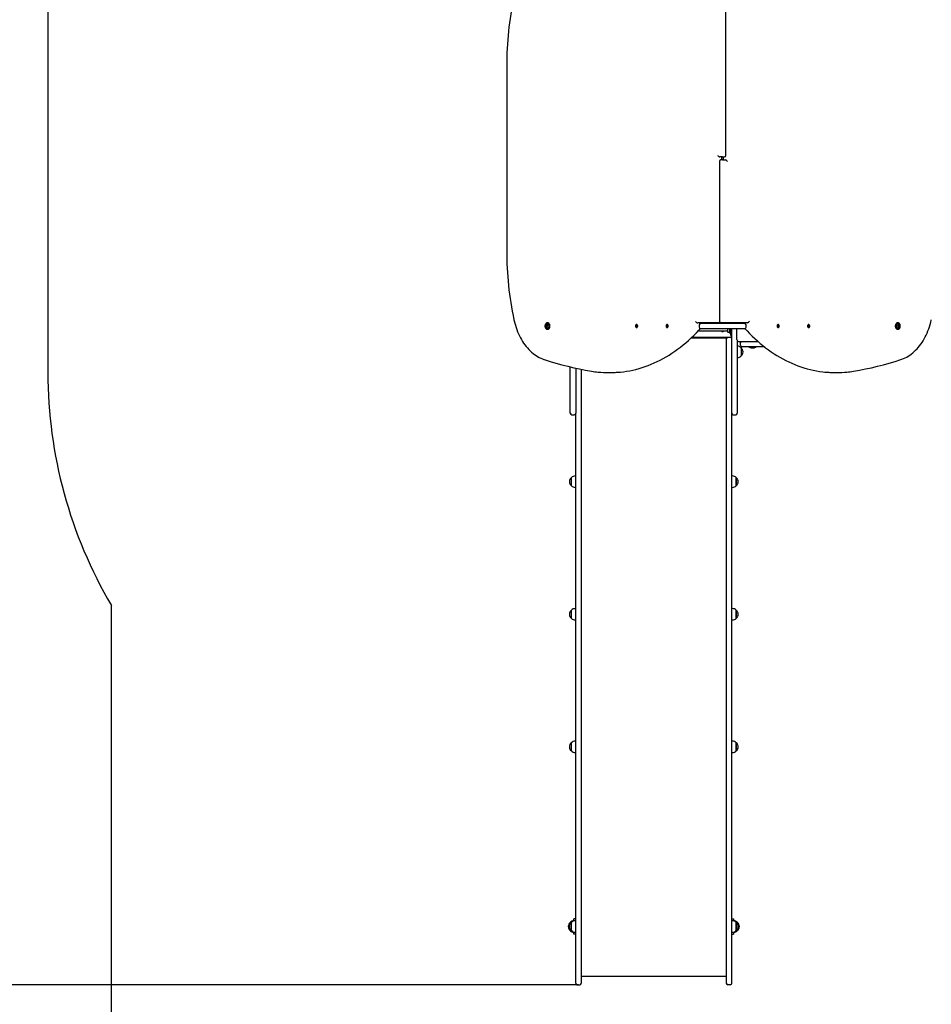
# Model space of a CAD drawing. Units: millimetres. Extents: x 5.4 to 22.2, y 5.2 to 20.1.
# Drawn here: x 8.9 to 11.9, y 8.4 to 11.7 of the extents above; entities that cross this region are included whole.
import ezdxf

# ---------------------------------------------------------------- set-up
doc = ezdxf.new("R2010")
doc.units = ezdxf.units.MM
doc.header["$LTSCALE"] = 130
doc.header["$PDSIZE"] = -1
doc.linetypes.add('SLD-Сплошная', pattern=[0])
doc.layers.add('ПРИМЕЧАНИЯ', color=7, linetype='SLD-Сплошная')
doc.styles.get("Standard").update_dxf_attribs({"font": 'isocpeui.ttf'})
doc.dimstyles.new('ISO-25', dxfattribs={"dimtxt": 2.5, "dimasz": 2.5, "dimexe": 1.25, "dimexo": 0.625, "dimtad": 1, "dimtxsty": 'Standard', "dimcen": 2.5, "dimadec": 0, "dimazin": 0, "dimtfac": 1, "dimtmove": 0, "dimatfit": 3, "dimfxl": 1, "dimarcsym": 0})

# ---------------------------------------------------------------- blocks, each defined once
blk = doc.blocks.new('_D_10')
at = {"color": 0, "lineweight": -2, "transparency": 16777216}
for p, q in [((8.1276, 13.9153), (8.1276, 5.2482)), ((19.7397, 10.9115), (19.7397, 5.2482)), ((8.4232, 5.3782), (19.4441, 5.3782))]:
    blk.add_line(p, q, dxfattribs=at)
at = {"color": 0, "transparency": 16777216}
for points in [[(8.4232, 5.4275), (8.4232, 5.329), (8.1276, 5.3782)], [(19.4441, 5.4275), (19.4441, 5.329), (19.7397, 5.3782)]]:
    blk.add_solid(points, dxfattribs=at)
at = {"layer": 'Defpoints', "color": 0, "transparency": 16777216}
for p in [(8.1276, 13.9153), (19.7397, 10.9115), (19.7397, 5.3782)]:
    blk.add_point(p, dxfattribs=at)
at = {"color": 0, "transparency": 16777216, "insert": (13.9337, 5.9482), "char_height": 0.35, "attachment_point": 2}
blk.add_mtext('11,61м', dxfattribs=at)
blk = doc.blocks.new('_D_12')
at = {"color": 0, "lineweight": -2, "transparency": 16777216}
for p, q in [((13.8707, 18.6463), (5.8263, 18.6463)), ((5.9563, 18.3507), (5.9563, 6.7938)), ((10.6747, 6.4982), (5.8263, 6.4982))]:
    blk.add_line(p, q, dxfattribs=at)
at = {"color": 0, "transparency": 16777216}
for points in [[(5.907, 18.3507), (6.0056, 18.3507), (5.9563, 18.6463)], [(5.907, 6.7938), (6.0056, 6.7938), (5.9563, 6.4982)]]:
    blk.add_solid(points, dxfattribs=at)
at = {"layer": 'Defpoints', "color": 0, "transparency": 16777216}
for p in [(13.8707, 18.6463), (5.9563, 6.4982), (10.6747, 6.4982)]:
    blk.add_point(p, dxfattribs=at)
at = {"color": 0, "transparency": 16777216, "insert": (5.3863, 12.57), "char_height": 0.35, "attachment_point": 2, "rotation": 90}
blk.add_mtext('12,15м', dxfattribs=at)
blk = doc.blocks.new('*D24')
at = {"color": 0, "lineweight": -2, "transparency": 16777216}
for p, q in [((13.8977, 16.6463), (6.9714, 16.6463)), ((7.1014, 8.7938), (7.1014, 16.3507)), ((10.7017, 8.4982), (6.9714, 8.4982))]:
    blk.add_line(p, q, dxfattribs=at)
at = {"color": 0, "transparency": 16777216}
for points in [[(7.0522, 16.3507), (7.1507, 16.3507), (7.1014, 16.6463)], [(7.0522, 8.7938), (7.1507, 8.7938), (7.1014, 8.4982)]]:
    blk.add_solid(points, dxfattribs=at)
at = {"layer": 'Defpoints', "color": 0, "transparency": 16777216}
for p in [(7.1014, 16.6463), (13.8977, 16.6463), (10.7017, 8.4982)]:
    blk.add_point(p, dxfattribs=at)
at = {"color": 0, "transparency": 16777216, "insert": (6.7414, 12.5723), "char_height": 0.35, "attachment_point": 5, "rotation": 90}
blk.add_mtext('8,15м', dxfattribs=at)

msp = doc.modelspace()

# ---------------------------------------------------------------- linework, layer by layer
at = {"color": 7, "linetype": 'SLD-Сплошная', "lineweight": 25}
for p, q in [((11.1833, 11.2093), (11.1833, 11.7313)), ((10.4669, 11.5018), (10.4669, 10.8968)), ((11.1727, 11.2043), (11.1635, 11.2043)), ((11.1706, 11.1943), (11.1706, 11.2043)), ((11.1727, 11.2043), (11.1783, 11.2043)), ((11.1748, 11.2043), (11.1748, 11.1943)), ((11.162, 11.1893), (11.162, 10.6673)), ((11.1727, 11.1943), (11.167, 11.1943)), ((11.1727, 11.1943), (11.1819, 11.1943)), ((10.6006, 10.6619), (10.5994, 10.6619)), ((10.8901, 10.6531), (10.8907, 10.6536)), ((10.8907, 10.6536), (10.8911, 10.6526)), ((10.8917, 10.6561), (10.8913, 10.6561)), ((10.9898, 10.6531), (10.9904, 10.6536)), ((10.9904, 10.6536), (10.9908, 10.6526)), ((10.9914, 10.6561), (10.991, 10.6561)), ((11.16, 10.6613), (11.0914, 10.6613)), ((11.0962, 10.6553), (11.0962, 10.6473)), ((11.0985, 10.6595), (11.0985, 10.6613)), ((11.0985, 10.6603), (11.1012, 10.6603)), ((11.1012, 10.6603), (11.1207, 10.6603)), ((11.1207, 10.6603), (11.2247, 10.6603)), ((11.1656, 10.6613), (11.16, 10.6613)), ((11.1727, 10.6623), (11.167, 10.6623)), ((11.254, 10.6623), (11.1727, 10.6623)), ((11.1887, 10.6623), (11.1887, 10.6603)), ((11.1957, 10.6619), (11.1939, 10.6619)), ((11.1939, 10.6603), (11.1939, 10.6619)), ((11.1947, 10.6623), (11.1947, 10.6619)), ((11.1957, 10.6619), (11.1957, 10.6623)), ((11.1957, 10.6603), (11.1957, 10.6619)), ((11.1997, 10.6623), (11.1997, 10.6603)), ((11.2027, 10.6603), (11.2027, 10.6623)), ((11.2192, 10.6603), (11.2192, 10.6623)), ((11.2247, 10.6603), (11.2442, 10.6603)), ((11.2442, 10.6603), (11.2469, 10.6603)), ((11.2469, 10.6623), (11.2469, 10.6595)), ((11.2492, 10.6473), (11.2492, 10.6553)), ((11.3544, 10.6561), (11.354, 10.6561)), ((11.3546, 10.6526), (11.355, 10.6536)), ((11.355, 10.6536), (11.3556, 10.6531)), ((11.4541, 10.6561), (11.4537, 10.6561)), ((11.4543, 10.6526), (11.4547, 10.6536)), ((11.4547, 10.6536), (11.4553, 10.6531)), ((11.746, 10.6619), (11.7447, 10.6619)), ((10.5968, 10.6532), (10.5981, 10.6532)), ((10.5981, 10.6493), (10.5968, 10.6493)), ((10.5981, 10.6532), (10.5982, 10.6532)), ((10.5982, 10.6493), (10.5981, 10.6493)), ((10.5994, 10.6532), (10.6, 10.6532)), ((10.6, 10.6493), (10.5994, 10.6493)), ((10.5994, 10.6406), (10.6006, 10.6406)), ((10.8896, 10.6504), (10.8903, 10.6511)), ((10.8918, 10.6511), (10.8896, 10.6504)), ((10.89, 10.6496), (10.8896, 10.6504)), ((10.8907, 10.6502), (10.89, 10.6496)), ((10.8905, 10.6521), (10.8901, 10.6531)), ((10.8911, 10.6525), (10.8901, 10.6531)), ((10.8901, 10.6517), (10.8906, 10.6517)), ((10.8905, 10.6513), (10.8901, 10.6517)), ((10.8921, 10.6515), (10.8901, 10.6517)), ((10.891, 10.6496), (10.891, 10.6503)), ((10.8912, 10.6502), (10.891, 10.6496)), ((10.8921, 10.6503), (10.8911, 10.6503)), ((10.8913, 10.6523), (10.8916, 10.6529)), ((10.8913, 10.6465), (10.8917, 10.6465)), ((10.8918, 10.6489), (10.8914, 10.65)), ((10.8916, 10.6529), (10.8916, 10.6522)), ((10.8917, 10.6522), (10.8929, 10.6522)), ((10.892, 10.6521), (10.8917, 10.6522)), ((10.8918, 10.6523), (10.8926, 10.6529)), ((10.8924, 10.6495), (10.8918, 10.6489)), ((10.8925, 10.6494), (10.8918, 10.6489)), ((10.8925, 10.6508), (10.8919, 10.6508)), ((10.892, 10.6512), (10.8925, 10.6508)), ((10.892, 10.6511), (10.8921, 10.6511)), ((10.8922, 10.6509), (10.892, 10.6511)), ((10.892, 10.6505), (10.8925, 10.6494)), ((10.8922, 10.652), (10.8925, 10.6522)), ((10.8929, 10.6521), (10.8922, 10.6515)), ((10.8926, 10.6529), (10.8929, 10.6521)), ((10.9893, 10.6504), (10.99, 10.6511)), ((10.9915, 10.6511), (10.9893, 10.6504)), ((10.9897, 10.6496), (10.9893, 10.6504)), ((10.9904, 10.6502), (10.9897, 10.6496)), ((10.9902, 10.6521), (10.9898, 10.6531)), ((10.9908, 10.6525), (10.9898, 10.6531)), ((10.9898, 10.6517), (10.9903, 10.6517)), ((10.9902, 10.6513), (10.9898, 10.6517)), ((10.9918, 10.6515), (10.9898, 10.6517)), ((10.9907, 10.6496), (10.9907, 10.6503)), ((10.9909, 10.6502), (10.9907, 10.6496)), ((10.9918, 10.6503), (10.9908, 10.6503)), ((10.991, 10.6523), (10.9913, 10.6529)), ((10.991, 10.6465), (10.9914, 10.6465)), ((10.9916, 10.6489), (10.9911, 10.65)), ((10.9913, 10.6529), (10.9913, 10.6522)), ((10.9914, 10.6522), (10.9926, 10.6522)), ((10.9917, 10.6521), (10.9914, 10.6522)), ((10.9915, 10.6523), (10.9923, 10.6529)), ((10.9922, 10.6508), (10.9916, 10.6508)), ((10.9921, 10.6495), (10.9916, 10.6489)), ((10.9922, 10.6494), (10.9916, 10.6489)), ((10.9917, 10.6512), (10.9922, 10.6508)), ((10.9917, 10.6511), (10.9918, 10.6511)), ((10.9919, 10.6509), (10.9917, 10.6511)), ((10.9917, 10.6505), (10.9922, 10.6494)), ((10.9919, 10.652), (10.9922, 10.6522)), ((10.9926, 10.6521), (10.9919, 10.6515)), ((10.9923, 10.6529), (10.9926, 10.6521)), ((11.0925, 10.6353), (11.1884, 10.6353)), ((11.1012, 10.6423), (11.0983, 10.6423)), ((11.1207, 10.6423), (11.1012, 10.6423)), ((11.2247, 10.6423), (11.1207, 10.6423)), ((11.1887, 10.6423), (11.1887, 10.6326)), ((11.1939, 10.6406), (11.1939, 10.6423)), ((11.1939, 10.6406), (11.1957, 10.6406)), ((11.1947, 10.6406), (11.1947, 10.6326)), ((11.195, 10.6353), (11.1957, 10.6353)), ((11.1957, 10.6406), (11.1957, 10.6423)), ((11.1957, 10.6406), (11.1957, 10.6303)), ((11.1969, 10.6266), (11.1991, 10.6239)), ((11.1997, 10.6423), (11.1997, 10.6266)), ((11.1997, 10.6266), (11.1997, 10.6192)), ((11.2027, 10.5562), (11.2027, 10.6423)), ((11.2192, 10.6078), (11.2192, 10.6423)), ((11.2442, 10.6423), (11.2247, 10.6423)), ((11.2471, 10.6423), (11.2442, 10.6423)), ((11.3527, 10.6521), (11.3531, 10.6529)), ((11.3535, 10.6515), (11.3527, 10.6521)), ((11.3528, 10.6522), (11.354, 10.6522)), ((11.3531, 10.6529), (11.3539, 10.6523)), ((11.3532, 10.6522), (11.3535, 10.652)), ((11.3532, 10.6508), (11.3537, 10.6512)), ((11.3537, 10.6508), (11.3532, 10.6508)), ((11.3532, 10.6494), (11.3537, 10.6505)), ((11.3538, 10.6489), (11.3532, 10.6494)), ((11.3533, 10.6495), (11.3538, 10.6489)), ((11.3536, 10.6511), (11.3535, 10.6509)), ((11.3536, 10.6515), (11.3556, 10.6517)), ((11.3536, 10.6511), (11.3536, 10.6511)), ((11.3546, 10.6503), (11.3536, 10.6503)), ((11.3537, 10.6521), (11.354, 10.6522)), ((11.3538, 10.6511), (11.3561, 10.6504)), ((11.3543, 10.65), (11.3538, 10.6489)), ((11.354, 10.6465), (11.3544, 10.6465)), ((11.3541, 10.6529), (11.3544, 10.6523)), ((11.3541, 10.6522), (11.3541, 10.6529)), ((11.3545, 10.6525), (11.3556, 10.6531)), ((11.3547, 10.6496), (11.3545, 10.6502)), ((11.3547, 10.6503), (11.3547, 10.6496)), ((11.3557, 10.6496), (11.355, 10.6502)), ((11.3551, 10.6517), (11.3556, 10.6517)), ((11.3556, 10.6531), (11.3552, 10.6521)), ((11.3556, 10.6517), (11.3552, 10.6513)), ((11.3553, 10.6511), (11.3561, 10.6504)), ((11.3561, 10.6504), (11.3557, 10.6496)), ((11.4525, 10.6521), (11.4528, 10.6529)), ((11.4525, 10.6522), (11.4537, 10.6522)), ((11.4532, 10.6515), (11.4525, 10.6521)), ((11.4528, 10.6529), (11.4536, 10.6523)), ((11.4529, 10.6522), (11.4532, 10.652)), ((11.4529, 10.6508), (11.4534, 10.6512)), ((11.4534, 10.6508), (11.4529, 10.6508)), ((11.4529, 10.6494), (11.4534, 10.6505)), ((11.4535, 10.6489), (11.4529, 10.6494)), ((11.453, 10.6495), (11.4535, 10.6489)), ((11.4533, 10.6511), (11.4532, 10.6509)), ((11.4533, 10.6515), (11.4553, 10.6517)), ((11.4533, 10.6511), (11.4533, 10.6511)), ((11.4543, 10.6503), (11.4533, 10.6503)), ((11.4534, 10.6521), (11.4537, 10.6522)), ((11.4535, 10.6511), (11.4558, 10.6504)), ((11.454, 10.65), (11.4535, 10.6489)), ((11.4537, 10.6465), (11.4541, 10.6465)), ((11.4538, 10.6529), (11.4541, 10.6523)), ((11.4538, 10.6522), (11.4538, 10.6529)), ((11.4542, 10.6525), (11.4553, 10.6531)), ((11.4544, 10.6496), (11.4542, 10.6502)), ((11.4544, 10.6503), (11.4544, 10.6496)), ((11.4554, 10.6496), (11.4547, 10.6502)), ((11.4548, 10.6517), (11.4553, 10.6517)), ((11.4553, 10.6531), (11.4549, 10.6521)), ((11.4553, 10.6517), (11.4549, 10.6513)), ((11.455, 10.6511), (11.4558, 10.6504)), ((11.4558, 10.6504), (11.4554, 10.6496)), ((11.7447, 10.6406), (11.746, 10.6406)), ((11.7454, 10.6532), (11.746, 10.6532)), ((11.746, 10.6493), (11.7454, 10.6493)), ((11.7472, 10.6532), (11.7473, 10.6532)), ((11.7473, 10.6493), (11.7472, 10.6493)), ((11.7473, 10.6532), (11.7486, 10.6532)), ((11.7486, 10.6493), (11.7473, 10.6493)), ((11.0706, 10.6133), (11.1867, 10.6133)), ((11.1897, 10.6143), (11.0717, 10.6143)), ((11.0927, 10.6143), (11.0927, 10.6133)), ((11.1027, 10.6133), (11.1027, 10.6143)), ((11.1847, 10.6093), (11.1847, 10.5891)), ((11.1847, 10.5891), (11.1847, 10.57)), ((11.1977, 10.6143), (11.1897, 10.6143)), ((11.2027, 10.6143), (11.1977, 10.6143)), ((11.1997, 10.6192), (11.1997, 10.6188)), ((11.1997, 10.6188), (11.2027, 10.6188)), ((11.2207, 10.6031), (11.2207, 10.5562)), ((11.2896, 10.5998), (11.2272, 10.5998)), ((11.2307, 10.5883), (11.2307, 10.5963)), ((11.1847, 10.57), (11.1847, 10.3656)), ((11.2332, 10.5801), (11.2332, 10.5534)), ((11.2707, 10.5833), (11.2357, 10.5833)), ((11.26, 10.5833), (11.26, 10.5815)), ((11.2813, 10.5815), (11.26, 10.5815)), ((11.2672, 10.5797), (11.2707, 10.5797)), ((11.3096, 10.5833), (11.2707, 10.5833)), ((11.2707, 10.5797), (11.2742, 10.5797)), ((11.2813, 10.5815), (11.2813, 10.5833)), ((11.2027, 10.3674), (11.2027, 10.5562)), ((11.2207, 10.5562), (11.2207, 10.3674)), ((10.6747, 10.3674), (10.6747, 10.5178)), ((10.6927, 10.5137), (10.6927, 10.3674)), ((10.7107, 10.51), (10.7107, 10.3656)), ((10.7997, 10.4992), (10.8054, 10.4992)), ((11.54, 10.4992), (11.5457, 10.4992)), ((10.6747, 10.3663), (10.6747, 10.3674)), ((10.6927, 10.3674), (10.6927, 10.3663)), ((10.6927, 10.3656), (10.6927, 10.3663)), ((10.6927, 9.0957), (10.6927, 10.3656)), ((10.7107, 10.3656), (10.7107, 9.0957)), ((11.1847, 10.3656), (11.1847, 9.0957)), ((11.2027, 10.3663), (11.2027, 10.3674)), ((11.2027, 10.3656), (11.2027, 10.3663)), ((11.2027, 9.0957), (11.2027, 10.3656)), ((11.2207, 10.3674), (11.2207, 10.3663)), ((10.6797, 10.3613), (10.6877, 10.3613)), ((11.2077, 10.3613), (11.2157, 10.3613)), ((10.6782, 10.1293), (10.6782, 10.156)), ((10.6927, 10.1612), (10.6907, 10.1612)), ((11.2047, 10.1612), (11.2027, 10.1612)), ((11.2172, 10.156), (11.2172, 10.145)), ((11.2172, 10.1293), (11.2172, 10.156)), ((11.2172, 10.145), (11.2172, 10.1293)), ((10.6907, 10.124), (10.6927, 10.124)), ((11.2027, 10.124), (11.2047, 10.124)), ((10.6782, 9.6959), (10.6782, 9.7226)), ((10.6927, 9.7278), (10.6907, 9.7278)), ((11.2047, 9.7278), (11.2027, 9.7278)), ((11.2172, 9.7226), (11.2172, 9.7116)), ((11.2172, 9.6959), (11.2172, 9.7226)), ((10.6907, 9.6906), (10.6927, 9.6906)), ((11.2027, 9.6906), (11.2047, 9.6906)), ((11.2172, 9.7116), (11.2172, 9.6959)), ((10.6782, 9.2625), (10.6782, 9.2892)), ((10.6927, 9.2944), (10.6907, 9.2944)), ((11.2047, 9.2944), (11.2027, 9.2944)), ((11.2172, 9.2892), (11.2172, 9.2781)), ((11.2172, 9.2625), (11.2172, 9.2892)), ((11.2172, 9.2781), (11.2172, 9.2625)), ((10.6907, 9.2572), (10.6927, 9.2572)), ((11.2027, 9.2572), (11.2047, 9.2572)), ((10.6927, 8.8519), (10.6927, 9.0957)), ((10.7107, 9.0957), (10.7107, 8.8519)), ((11.1847, 9.0957), (11.1847, 8.8519)), ((11.2027, 8.8519), (11.2027, 9.0957)), ((10.6927, 8.6846), (10.6927, 8.8519)), ((10.7107, 8.8519), (10.7107, 8.6846)), ((11.1847, 8.8519), (11.1847, 8.6846)), ((11.2027, 8.6846), (11.2027, 8.8519)), ((10.6742, 8.7016), (10.6742, 8.7016)), ((10.6742, 8.6968), (10.6742, 8.7016)), ((10.6742, 8.7016), (10.6742, 8.6968)), ((10.6782, 8.6749), (10.6782, 8.7016)), ((10.6927, 8.7133), (10.6867, 8.7133)), ((10.6867, 8.7069), (10.6867, 8.7133)), ((10.6897, 8.7069), (10.6867, 8.7069)), ((10.6897, 8.7069), (10.6897, 8.7068)), ((10.6927, 8.7069), (10.6907, 8.7069)), ((10.6927, 8.7083), (10.6917, 8.7083)), ((10.6917, 8.7083), (10.6917, 8.7069)), ((11.2027, 8.7133), (11.2087, 8.7133)), ((11.2027, 8.7083), (11.2037, 8.7083)), ((11.2047, 8.7069), (11.2027, 8.7069)), ((11.2037, 8.7069), (11.2037, 8.7083)), ((11.2087, 8.7069), (11.2057, 8.7069)), ((11.2057, 8.7068), (11.2057, 8.7069)), ((11.2087, 8.7133), (11.2087, 8.7069)), ((11.2172, 8.7016), (11.2172, 8.6975)), ((11.2172, 8.6769), (11.2172, 8.7016)), ((11.2172, 8.6975), (11.2172, 8.6749)), ((11.2212, 8.7016), (11.2212, 8.6968)), ((10.6742, 8.6749), (10.6742, 8.6798)), ((10.6867, 8.6697), (10.6897, 8.6697)), ((10.6867, 8.6633), (10.6867, 8.6697)), ((10.6927, 8.6633), (10.6867, 8.6633)), ((10.6897, 8.6697), (10.6897, 8.6697)), ((10.6907, 8.6697), (10.6927, 8.6697)), ((10.6917, 8.6697), (10.6917, 8.6683)), ((10.6927, 8.6683), (10.6917, 8.6683)), ((10.6927, 8.5032), (10.6927, 8.6846)), ((10.7107, 8.6846), (10.7107, 8.5032)), ((11.1847, 8.6846), (11.1847, 8.5032)), ((11.2027, 8.5032), (11.2027, 8.6846)), ((11.2027, 8.6697), (11.2047, 8.6697)), ((11.2027, 8.6683), (11.2037, 8.6683)), ((11.2027, 8.6633), (11.2087, 8.6633)), ((11.2037, 8.6683), (11.2037, 8.6697)), ((11.2057, 8.6697), (11.2087, 8.6697)), ((11.2057, 8.6697), (11.2057, 8.6697)), ((11.2087, 8.6697), (11.2087, 8.6633)), ((11.2172, 8.6749), (11.2172, 8.6769)), ((11.2212, 8.6798), (11.2212, 8.6749)), ((11.2212, 8.6749), (11.2212, 8.6798)), ((11.2212, 8.6749), (11.2212, 8.6749)), ((10.6977, 8.4982), (10.7057, 8.4982)), ((10.7107, 8.5267), (11.1847, 8.5267)), ((11.1977, 8.4982), (11.1897, 8.4982))]:
    msp.add_line(p, q, dxfattribs=at)
at = {"color": 7, "linetype": 'SLD-Сплошная', "lineweight": 25, "flags": 128}
for points in [[(10.4904, 10.6721), (10.4913, 10.6682), (10.4931, 10.6609), (10.4951, 10.6537), (10.4974, 10.6466), (10.4998, 10.6396), (10.5024, 10.6328), (10.5053, 10.6261), (10.5083, 10.6196), (10.5115, 10.6133), (10.5149, 10.6071), (10.5185, 10.6012), (10.5222, 10.5955), (10.5262, 10.5899), (10.5302, 10.5847), (10.5345, 10.5796), (10.5388, 10.5748), (10.5433, 10.5703), (10.548, 10.566), (10.5528, 10.562), (10.5576, 10.5582), (10.5626, 10.5548), (10.5677, 10.5516), (10.5729, 10.5487), (10.5781, 10.5462), (10.5835, 10.5439), (10.5885, 10.542), (10.5896, 10.5417)], [(10.5994, 10.6406), (10.6008, 10.6408), (10.6021, 10.6413), (10.6033, 10.6422), (10.6044, 10.6434), (10.6054, 10.6448), (10.6061, 10.6465), (10.6066, 10.6483), (10.6069, 10.6503), (10.6069, 10.6522), (10.6066, 10.6542), (10.6061, 10.656), (10.6054, 10.6577), (10.6044, 10.6591), (10.6033, 10.6603), (10.6021, 10.6612), (10.6008, 10.6617), (10.5994, 10.6619), (10.598, 10.6617), (10.5966, 10.6612), (10.5954, 10.6603), (10.5943, 10.6591), (10.5934, 10.6577), (10.5926, 10.656), (10.5921, 10.6542), (10.5919, 10.6522), (10.5919, 10.6503), (10.5921, 10.6483), (10.5926, 10.6465), (10.5934, 10.6448), (10.5943, 10.6434), (10.5954, 10.6422), (10.5966, 10.6413), (10.598, 10.6408), (10.5994, 10.6406)], [(10.5951, 10.6552), (10.5954, 10.6558), (10.5962, 10.6569), (10.5971, 10.6578), (10.5982, 10.6583), (10.5994, 10.6585), (10.6005, 10.6583), (10.6016, 10.6578), (10.6026, 10.6569), (10.6034, 10.6558), (10.604, 10.6544), (10.6044, 10.6529), (10.6045, 10.6513)], [(10.6006, 10.6406), (10.602, 10.6408), (10.6034, 10.6413), (10.6046, 10.6422), (10.6057, 10.6434), (10.6067, 10.6448), (10.6074, 10.6465), (10.6079, 10.6483), (10.6081, 10.6503), (10.6081, 10.6522), (10.6079, 10.6542), (10.6074, 10.656), (10.6067, 10.6577), (10.6057, 10.6591), (10.6046, 10.6603), (10.6034, 10.6612), (10.602, 10.6617), (10.6006, 10.6619), (10.6006, 10.6619)], [(10.8895, 10.6554), (10.8888, 10.6546), (10.8883, 10.6535), (10.8879, 10.6523), (10.8879, 10.651), (10.8881, 10.6497), (10.8885, 10.6485), (10.8891, 10.6476), (10.8899, 10.6469), (10.8908, 10.6465), (10.8917, 10.6465), (10.8926, 10.6468), (10.8934, 10.6475), (10.894, 10.6485), (10.8945, 10.6496), (10.8946, 10.6509), (10.8946, 10.6522), (10.8943, 10.6534), (10.8938, 10.6545), (10.893, 10.6553), (10.8922, 10.6559), (10.8913, 10.6561), (10.8904, 10.6559), (10.8895, 10.6554)], [(10.8917, 10.6465), (10.8921, 10.6465), (10.893, 10.6468), (10.8938, 10.6475), (10.8944, 10.6485), (10.8949, 10.6496), (10.8951, 10.6509), (10.895, 10.6522), (10.8947, 10.6534), (10.8942, 10.6545), (10.8935, 10.6553), (10.8926, 10.6559), (10.8917, 10.6561), (10.8917, 10.6561)], [(10.9892, 10.6554), (10.9885, 10.6546), (10.988, 10.6535), (10.9876, 10.6523), (10.9876, 10.651), (10.9878, 10.6497), (10.9882, 10.6485), (10.9888, 10.6476), (10.9896, 10.6469), (10.9905, 10.6465), (10.9914, 10.6465), (10.9923, 10.6468), (10.9931, 10.6475), (10.9937, 10.6485), (10.9942, 10.6496), (10.9943, 10.6509), (10.9943, 10.6522), (10.994, 10.6534), (10.9935, 10.6545), (10.9927, 10.6553), (10.9919, 10.6559), (10.991, 10.6561), (10.9901, 10.6559), (10.9892, 10.6554)], [(10.9914, 10.6465), (10.9918, 10.6465), (10.9927, 10.6468), (10.9935, 10.6475), (10.9941, 10.6485), (10.9946, 10.6496), (10.9948, 10.6509), (10.9947, 10.6522), (10.9944, 10.6534), (10.9939, 10.6545), (10.9932, 10.6553), (10.9923, 10.6559), (10.9914, 10.6561), (10.9914, 10.6561)], [(11.354, 10.6561), (11.354, 10.6561), (11.3531, 10.6559), (11.3522, 10.6553), (11.3515, 10.6545), (11.351, 10.6534), (11.3507, 10.6522), (11.3506, 10.6509), (11.3508, 10.6496), (11.3512, 10.6485), (11.3519, 10.6475), (11.3527, 10.6468), (11.3536, 10.6465), (11.354, 10.6465)], [(11.3562, 10.6554), (11.3553, 10.6559), (11.3544, 10.6561), (11.3535, 10.6559), (11.3526, 10.6553), (11.3519, 10.6545), (11.3514, 10.6534), (11.3511, 10.6522), (11.351, 10.6509), (11.3512, 10.6496), (11.3517, 10.6485), (11.3523, 10.6475), (11.3531, 10.6468), (11.354, 10.6465), (11.3549, 10.6465), (11.3558, 10.6469), (11.3566, 10.6476), (11.3572, 10.6485), (11.3576, 10.6497), (11.3578, 10.651), (11.3577, 10.6523), (11.3574, 10.6535), (11.3569, 10.6546), (11.3562, 10.6554)], [(11.4537, 10.6561), (11.4537, 10.6561), (11.4528, 10.6559), (11.4519, 10.6553), (11.4512, 10.6545), (11.4507, 10.6534), (11.4504, 10.6522), (11.4503, 10.6509), (11.4505, 10.6496), (11.4509, 10.6485), (11.4516, 10.6475), (11.4524, 10.6468), (11.4533, 10.6465), (11.4537, 10.6465)], [(11.4559, 10.6554), (11.455, 10.6559), (11.4541, 10.6561), (11.4532, 10.6559), (11.4523, 10.6553), (11.4516, 10.6545), (11.4511, 10.6534), (11.4508, 10.6522), (11.4507, 10.6509), (11.4509, 10.6496), (11.4514, 10.6485), (11.452, 10.6475), (11.4528, 10.6468), (11.4537, 10.6465), (11.4546, 10.6465), (11.4555, 10.6469), (11.4563, 10.6476), (11.4569, 10.6485), (11.4573, 10.6497), (11.4575, 10.651), (11.4574, 10.6523), (11.4571, 10.6535), (11.4566, 10.6546), (11.4559, 10.6554)], [(11.7447, 10.6619), (11.7434, 10.6617), (11.742, 10.6612), (11.7408, 10.6603), (11.7397, 10.6591), (11.7387, 10.6577), (11.738, 10.656), (11.7375, 10.6542), (11.7372, 10.6522), (11.7372, 10.6503), (11.7375, 10.6483), (11.738, 10.6465), (11.7387, 10.6448), (11.7397, 10.6434), (11.7408, 10.6422), (11.742, 10.6413), (11.7434, 10.6408), (11.7447, 10.6406), (11.7447, 10.6406)], [(11.746, 10.6619), (11.7446, 10.6617), (11.7433, 10.6612), (11.742, 10.6603), (11.7409, 10.6591), (11.74, 10.6577), (11.7393, 10.656), (11.7388, 10.6542), (11.7385, 10.6522), (11.7385, 10.6503), (11.7388, 10.6483), (11.7393, 10.6465), (11.74, 10.6448), (11.7409, 10.6434), (11.742, 10.6422), (11.7433, 10.6413), (11.7446, 10.6408), (11.746, 10.6406), (11.7474, 10.6408), (11.7487, 10.6413), (11.75, 10.6422), (11.7511, 10.6434), (11.752, 10.6448), (11.7528, 10.6465), (11.7533, 10.6483), (11.7535, 10.6503), (11.7535, 10.6522), (11.7533, 10.6542), (11.7528, 10.656), (11.752, 10.6577), (11.7511, 10.6591), (11.75, 10.6603), (11.7487, 10.6612), (11.7474, 10.6617), (11.746, 10.6619)], [(11.7409, 10.6513), (11.741, 10.6529), (11.7414, 10.6544), (11.742, 10.6558), (11.7428, 10.6569), (11.7438, 10.6578), (11.7449, 10.6583), (11.746, 10.6585), (11.7472, 10.6583), (11.7482, 10.6578), (11.7492, 10.6569), (11.75, 10.6558), (11.7502, 10.6555)], [(11.7558, 10.5417), (11.7587, 10.5427), (11.7641, 10.5448), (11.7693, 10.5471), (11.7745, 10.5498), (11.7797, 10.5528), (11.7847, 10.5561), (11.7896, 10.5596), (11.7945, 10.5635), (11.7992, 10.5676), (11.8038, 10.572), (11.8082, 10.5766), (11.8125, 10.5815), (11.8167, 10.5866), (11.8207, 10.592), (11.8246, 10.5976), (11.8282, 10.6034), (11.8318, 10.6094), (11.8351, 10.6156), (11.8382, 10.622), (11.8412, 10.6285), (11.844, 10.6353), (11.8465, 10.6422), (11.8489, 10.6492), (11.851, 10.6563), (11.853, 10.6636), (11.8546, 10.6706), (11.855, 10.6721)], [(10.6045, 10.6513), (10.6044, 10.6496), (10.604, 10.6481), (10.6034, 10.6467), (10.6026, 10.6456), (10.6016, 10.6447), (10.6005, 10.6442), (10.5994, 10.644), (10.5982, 10.6442), (10.5971, 10.6447), (10.5962, 10.6456), (10.5954, 10.6467), (10.5952, 10.647)], [(10.8388, 10.5009), (10.8484, 10.502), (10.8587, 10.5035), (10.8689, 10.5052), (10.8791, 10.5073), (10.8893, 10.5098), (10.8995, 10.5125), (10.9096, 10.5155), (10.9196, 10.5189), (10.9296, 10.5225), (10.9395, 10.5265), (10.9494, 10.5307), (10.9592, 10.5353), (10.969, 10.5401), (10.9786, 10.5453), (10.9882, 10.5507), (10.9977, 10.5565), (11.0071, 10.5625), (11.0164, 10.5688), (11.0256, 10.5754), (11.0347, 10.5823), (11.0437, 10.5895), (11.0526, 10.5969), (11.0613, 10.6046), (11.07, 10.6126), (11.0785, 10.6208), (11.0869, 10.6293), (11.0951, 10.6381), (11.0972, 10.6403)], [(11.2482, 10.6403), (11.2525, 10.6357), (11.2608, 10.627), (11.2692, 10.6185), (11.2778, 10.6104), (11.2865, 10.6025), (11.2953, 10.5948), (11.3042, 10.5875), (11.3132, 10.5804), (11.3223, 10.5736), (11.3316, 10.5671), (11.3409, 10.5608), (11.3503, 10.5549), (11.3599, 10.5492), (11.3695, 10.5438), (11.3792, 10.5387), (11.3889, 10.534), (11.3987, 10.5295), (11.4086, 10.5253), (11.4186, 10.5214), (11.4286, 10.5179), (11.4387, 10.5146), (11.4488, 10.5117), (11.459, 10.509), (11.4692, 10.5067), (11.4794, 10.5047), (11.4896, 10.503), (11.4999, 10.5016), (11.5066, 10.5009)], [(11.7503, 10.6473), (11.75, 10.6467), (11.7492, 10.6456), (11.7482, 10.6447), (11.7472, 10.6442), (11.746, 10.644), (11.7449, 10.6442), (11.7438, 10.6447), (11.7428, 10.6456), (11.742, 10.6467), (11.7414, 10.6481), (11.741, 10.6496), (11.7409, 10.6513)]]:
    msp.add_lwpolyline(points, dxfattribs=at)
at = {"color": 7, "linetype": 'SLD-Сплошная', "lineweight": 25}
for centre, radius, start, end in [((11.5446, 11.5027), 1.0777, 168.0198, 180.0489), ((11.1783, 11.2093), 0.005, 270, 0), ((11.167, 11.1893), 0.005, 90, 180), ((11.5438, 10.8958), 1.0769, 179.9465, 191.9848), ((10.6031, 10.6513), 0.00889, 153.8727, 208.13), ((10.5968, 10.6541), 0.000867, 257.0473, 1.4157), ((10.5981, 10.6542), 0.000468, 356.7455, 183.2545), ((10.598, 10.654), 0.000775, 273.3335, 334.1692), ((10.5982, 10.654), 0.000745, 272.7939, 326.1186), ((10.5994, 10.6541), 0.000867, 178.5843, 282.9527), ((11.1012, 10.6553), 0.005, 90, 180), ((11.167, 10.6673), 0.005, 180, 270), ((11.1656, 10.6663), 0.005, 270, 306.8699), ((11.2442, 10.6553), 0.005, 0, 90), ((11.7459, 10.6541), 0.000867, 257.0473, 1.4157), ((11.7474, 10.654), 0.00079, 206.4431, 266.0541), ((11.7472, 10.654), 0.000759, 214.4053, 266.6821), ((11.7473, 10.6542), 0.000468, 356.7455, 183.2545), ((11.7486, 10.6541), 0.000867, 178.5843, 282.9527), ((11.7423, 10.6513), 0.00889, 333.8727, 28.13), ((10.5966, 10.6526), 0.000669, 90.1101, 225.4746), ((10.5966, 10.6499), 0.000669, 134.5254, 269.8899), ((10.5948, 10.6513), 0.00154, 325.7318, 34.2682), ((10.5968, 10.6484), 0.000867, 358.5843, 102.9527), ((10.598, 10.6526), 0.000823, 132.3261, 216.3665), ((10.598, 10.6499), 0.000823, 143.6335, 227.6739), ((10.5982, 10.6526), 0.000823, 132.3261, 216.3665), ((10.5961, 10.6513), 0.00154, 325.7318, 34.2682), ((10.5982, 10.6499), 0.000823, 143.6335, 227.6739), ((10.5962, 10.6513), 0.00154, 325.7318, 34.2682), ((10.5981, 10.6484), 0.000468, 176.7455, 3.2545), ((10.598, 10.6485), 0.00079, 26.4431, 86.0541), ((10.5982, 10.6485), 0.000759, 34.4055, 86.6821), ((10.5994, 10.6484), 0.000867, 77.0473, 181.4157), ((10.5996, 10.6526), 0.000669, 314.5254, 89.8899), ((10.5996, 10.6499), 0.000669, 270.1101, 45.4746), ((10.6014, 10.6513), 0.00154, 145.7318, 214.2682), ((10.8899, 10.6516), 0.000674, 311.5504, 339.6145), ((10.8896, 10.6517), 0.000959, 0.3237, 22.4573), ((10.891, 10.6499), 0.00041, 92.3189, 131.5727), ((10.8917, 10.6528), 0.000653, 201.7938, 230.4465), ((10.8908, 10.6497), 0.000653, 21.7938, 50.4465), ((10.8916, 10.6526), 0.00041, 272.3189, 311.5727), ((10.8929, 10.6508), 0.000959, 180.3237, 202.4573), ((10.8926, 10.651), 0.000674, 131.5504, 159.6145), ((10.8912, 10.6517), 0.00101, 348.2159, 15.5646), ((10.9896, 10.6516), 0.000674, 311.5504, 339.6145), ((10.9893, 10.6517), 0.000959, 0.3237, 22.4573), ((10.9907, 10.6499), 0.00041, 92.3189, 131.5727), ((10.9914, 10.6528), 0.000653, 201.7938, 230.4465), ((10.9905, 10.6497), 0.000653, 21.7938, 50.4465), ((10.9913, 10.6526), 0.00041, 272.3189, 311.5727), ((10.9926, 10.6508), 0.000959, 180.3237, 202.4573), ((10.9923, 10.651), 0.000674, 131.5504, 159.6145), ((10.9909, 10.6517), 0.00101, 348.2159, 15.5646), ((11.1012, 10.6473), 0.005, 180, 270), ((11.0935, 10.6437), 0.005, 317.6371, 352.9482), ((11.1727, 10.6393), 0.00575, 224.0792, 315.9208), ((11.1884, 10.635), 0.0003, 0, 90), ((11.1917, 10.6353), 0.004, 221.4096, 318.5904), ((11.195, 10.635), 0.0003, 90, 180), ((11.2017, 10.6303), 0.006, 180, 217.5686), ((11.1967, 10.622), 0.003, 360, 37.5686), ((11.2442, 10.6473), 0.005, 270, 0), ((11.2519, 10.6437), 0.005, 187.0518, 222.3629), ((11.3545, 10.6517), 0.00101, 164.4418, 191.7777), ((11.353, 10.651), 0.000674, 20.3855, 48.4496), ((11.3528, 10.6508), 0.000959, 337.5427, 359.6763), ((11.3541, 10.6526), 0.00041, 228.4273, 267.6811), ((11.3549, 10.6497), 0.000653, 129.5535, 158.2062), ((11.354, 10.6528), 0.000653, 309.5535, 338.2062), ((11.3547, 10.6499), 0.00041, 48.4273, 87.6811), ((11.3561, 10.6517), 0.000959, 157.5427, 179.6763), ((11.3558, 10.6516), 0.000674, 200.3855, 228.4496), ((11.4542, 10.6517), 0.00101, 164.4418, 191.7777), ((11.4527, 10.651), 0.000674, 20.3855, 48.4496), ((11.4525, 10.6508), 0.000959, 337.5427, 359.6763), ((11.4538, 10.6526), 0.00041, 228.4273, 267.6811), ((11.4546, 10.6497), 0.000653, 129.5535, 158.2062), ((11.4537, 10.6528), 0.000653, 309.5535, 338.2062), ((11.4544, 10.6499), 0.00041, 48.4273, 87.6811), ((11.4558, 10.6517), 0.000959, 157.5427, 179.6763), ((11.4555, 10.6516), 0.000674, 200.3855, 228.4496), ((11.7458, 10.6526), 0.000669, 90.1101, 225.4746), ((11.7458, 10.6499), 0.000669, 134.5254, 269.8899), ((11.744, 10.6513), 0.00154, 325.7318, 34.2682), ((11.7459, 10.6484), 0.000867, 358.5843, 102.9527), ((11.7473, 10.6485), 0.000775, 93.3335, 154.169), ((11.7472, 10.6486), 0.000745, 92.7939, 146.1186), ((11.7473, 10.6484), 0.000468, 176.7455, 3.2545), ((11.7491, 10.6513), 0.00154, 145.7318, 214.2682), ((11.7493, 10.6513), 0.00154, 145.7318, 214.2682), ((11.7472, 10.6526), 0.000823, 323.6335, 47.6739), ((11.7472, 10.6499), 0.000823, 312.3261, 36.3665), ((11.7486, 10.6484), 0.000867, 77.0473, 181.4157), ((11.7473, 10.6526), 0.000823, 323.6335, 47.6739), ((11.7473, 10.6499), 0.000823, 312.3261, 36.3665), ((11.7488, 10.6526), 0.000669, 314.5254, 89.8899), ((11.7488, 10.6499), 0.000669, 270.1101, 45.4746), ((11.7506, 10.6513), 0.00154, 145.7318, 214.2682), ((11.1897, 10.6093), 0.005, 90, 180), ((11.1977, 10.6093), 0.005, 0, 90), ((11.2272, 10.6078), 0.008, 180, 270), ((11.2357, 10.5963), 0.005, 135.573, 180), ((11.2207, 10.5679), 0.0175, 44.4352, 90), ((11.2357, 10.5883), 0.005, 180, 270), ((11.2219, 10.5668), 0.0175, 0, 49.6938), ((11.2219, 10.5668), 0.0175, 310.3062, 0), ((11.2672, 10.5845), 0.00481, 218.718, 270), ((11.2742, 10.5845), 0.00481, 270, 321.282), ((10.9154, 11.5376), 1.0479, 251.8844, 260.6153), ((11.2207, 10.5657), 0.0175, 270, 315.5648), ((11.4299, 11.538), 1.0483, 279.3866, 288.1137), ((10.7944, 10.802), 0.3024, 260.5072, 264.6671), ((10.7997, 10.8348), 0.3356, 264.327, 275.6448), ((10.8053, 10.8349), 0.3356, 270.002, 275.6749), ((11.54, 10.8349), 0.3356, 264.32, 269.998), ((11.5457, 10.8348), 0.3355, 264.3124, 275.6814), ((11.5474, 10.8271), 0.3277, 275.5438, 279.3866), ((10.6797, 10.3663), 0.005, 180, 270), ((10.6877, 10.3663), 0.005, 270, 360), ((11.2077, 10.3663), 0.005, 180, 270), ((11.2157, 10.3663), 0.005, 270, 360), ((10.6895, 10.1426), 0.0175, 130.3062, 229.6938), ((10.6907, 10.1437), 0.0175, 90, 135.5648), ((11.2047, 10.1437), 0.0175, 44.4352, 90), ((11.2059, 10.1426), 0.0175, 310.3062, 49.6938), ((10.6907, 10.1415), 0.0175, 224.4352, 270), ((11.2047, 10.1415), 0.0175, 270, 315.5648), ((10.6895, 9.7092), 0.0175, 130.3062, 229.6938), ((10.6907, 9.7103), 0.0175, 90, 135.5648), ((11.2047, 9.7103), 0.0175, 44.4352, 90), ((11.2059, 9.7092), 0.0175, 310.3062, 49.6938), ((10.6907, 9.7081), 0.0175, 224.4352, 270), ((11.2047, 9.7081), 0.0175, 270, 315.5648), ((10.6895, 9.2758), 0.0175, 130.3062, 229.6938), ((10.6907, 9.2769), 0.0175, 90, 135.5648), ((11.2047, 9.2769), 0.0175, 44.4352, 90), ((11.2059, 9.2758), 0.0175, 310.3062, 49.6938), ((10.6907, 9.2747), 0.0175, 224.4352, 270), ((11.2047, 9.2747), 0.0175, 270, 315.5648), ((10.6855, 8.6883), 0.0175, 130.3062, 229.6938), ((10.6895, 8.6883), 0.0175, 130.3062, 229.6938), ((10.6867, 8.6894), 0.0175, 90, 135.5648), ((10.6907, 8.6894), 0.0175, 90, 135.5648), ((11.2047, 8.6894), 0.0175, 44.4352, 90), ((11.2087, 8.6894), 0.0175, 44.4352, 90), ((11.2059, 8.6883), 0.0175, 310.3062, 49.6938), ((11.2099, 8.6883), 0.0175, 310.3062, 49.6938), ((10.6867, 8.6872), 0.0175, 224.4352, 270), ((10.6907, 8.6872), 0.0175, 224.4352, 270), ((11.2047, 8.6872), 0.0175, 270, 315.5648), ((11.2087, 8.6872), 0.0175, 270, 315.5648), ((10.6977, 8.5032), 0.005, 180, 270), ((10.7057, 8.5032), 0.005, 270, 0), ((11.1897, 8.5032), 0.005, 180, 270), ((11.1977, 8.5032), 0.005, 270, 0)]:
    msp.add_arc(centre, radius, start, end, dxfattribs=at)
for centre, major_axis, ratio, start_param, end_param in [((11.16, 11.2093), (-0.00462, 0.00462), 0.414214, 1.178097, 2.748894), ((11.1854, 11.1893), (-0.00462, 0.00462), 0.414214, 4.31969, 5.890486), ((11.0878, 10.6663), (-0.00462, 0.00462), 0.414214, 1.178097, 2.748894), ((11.2575, 10.6673), (0.00462, 0.00462), 0.414214, 3.534292, 5.105088), ((10.8901, 10.6517), (0.00613, 0.00061), 0.064335, 4.779194, 5.040993), ((10.8901, 10.6517), (0.00589, -0.00072), 0.012456, 1.223386, 1.485185), ((10.891, 10.6496), (0.00637, 0.00001), 0.113763, 1.394128, 1.571874), ((10.891, 10.6496), (0.00542, 0.00039), 0.113251, 1.352098, 1.516686), ((10.8916, 10.6529), (0.00631, -0.00033), 0.102206, 4.678241, 4.719743), ((10.8916, 10.6517), (0.00134, 0.00032), 0.483461, 4.793292, 4.951821), ((10.8925, 10.6508), (0.00587, 0.00072), 0.0087, 1.579429, 1.657101), ((10.8916, 10.6517), (0.00121, -0.00054), 0.397901, 1.222806, 1.381335), ((10.9898, 10.6517), (0.00613, 0.00061), 0.064335, 4.779194, 5.040993), ((10.9898, 10.6517), (0.00589, -0.00072), 0.012456, 1.223386, 1.485185), ((10.9907, 10.6496), (0.00637, 0.00001), 0.113763, 1.394128, 1.571874), ((10.9907, 10.6496), (0.00542, 0.00039), 0.113251, 1.352098, 1.516686), ((10.9913, 10.6529), (0.00631, -0.00033), 0.102206, 4.678241, 4.719743), ((10.9913, 10.6517), (0.00134, 0.00032), 0.483461, 4.793292, 4.951821), ((10.9922, 10.6508), (0.00587, 0.00072), 0.0087, 1.579429, 1.657101), ((10.9913, 10.6517), (0.00121, -0.00054), 0.397901, 1.222806, 1.381335), ((11.3532, 10.6508), (0.00587, -0.00072), 0.0087, 1.484492, 1.562164), ((11.3541, 10.6517), (0.00121, 0.00054), 0.397901, 1.760257, 1.918786), ((11.3556, 10.6517), (0.00589, 0.00072), 0.012456, 1.656407, 1.918207), ((11.3556, 10.6517), (0.00613, -0.00061), 0.064335, 4.383785, 4.645584), ((11.3541, 10.6517), (0.00134, -0.00032), 0.483461, 4.472957, 4.631486), ((11.3547, 10.6496), (0.00637, -0.00001), 0.113763, 1.569719, 1.747464), ((11.3547, 10.6496), (0.00542, -0.00039), 0.113251, 1.624906, 1.789495), ((11.3541, 10.6529), (0.00631, 0.00033), 0.102206, 4.705035, 4.746537), ((11.4529, 10.6508), (0.00587, -0.00072), 0.0087, 1.484492, 1.562164), ((11.4538, 10.6517), (0.00121, 0.00054), 0.397901, 1.760257, 1.918786), ((11.4553, 10.6517), (0.00589, 0.00072), 0.012456, 1.656407, 1.918207), ((11.4553, 10.6517), (0.00613, -0.00061), 0.064335, 4.383785, 4.645584), ((11.4538, 10.6517), (0.00134, -0.00032), 0.483461, 4.472957, 4.631486), ((11.4544, 10.6496), (0.00637, -0.00001), 0.113763, 1.569719, 1.747464), ((11.4544, 10.6496), (0.00542, -0.00039), 0.113251, 1.624906, 1.789495), ((11.4538, 10.6529), (0.00631, 0.00033), 0.102206, 4.705035, 4.746537)]:
    msp.add_ellipse(centre, major_axis=major_axis, ratio=ratio, start_param=start_param, end_param=end_param, dxfattribs=at)
at = {"layer": 'ПРИМЕЧАНИЯ', "color": 251, "true_color": 0x636466}
for p, q in [((8.9669, 11.8993), (8.9669, 10.4992)), ((9.1747, 7.9982), (9.1747, 9.7376))]:
    msp.add_line(p, q, dxfattribs=at)
msp.add_arc((10.4669, 10.4992), 1.5, 180, 210.514, dxfattribs=at)

# ---------------------------------------------------------------- dimensions: what is measured, and where the dimension line sits
at = {"color": 251, "true_color": 0x636466}
for base, p1, p2, angle, picture, middle in [((5.9563, 6.4982), (13.8707, 18.6463), (10.6747, 6.4982), 90, '_D_12', (5.9563, 12.57)), ((19.7397, 5.3782), (8.1276, 13.9153), (19.7397, 10.9115), 0, '_D_10', (13.9337, 5.3782))]:
    dim = msp.add_linear_dim(base=base, p1=p1, p2=p2, angle=angle, dimstyle='ISO-25', override={"dimtxt": 0.35, "dimasz": 0.295589, "dimexe": 0.13, "dimexo": 0, "dimgap": 0.15, "dimzin": 1, "dimpost": 'м', "dimtdec": 3, "dimtzin": 1}, dxfattribs=at)
    dim.commit()
    dim.dimension.update_dxf_attribs({"geometry": picture, "text_midpoint": middle, "dimtype": 160})
dim = msp.add_linear_dim(base=(7.1014, 16.6463), p1=(10.7017, 8.4982), p2=(13.8977, 16.6463), angle=90, dimstyle='ISO-25', override={"dimtxt": 0.35, "dimasz": 0.295589, "dimexe": 0.13, "dimexo": 0, "dimgap": 0.15, "dimtih": 0, "dimtoh": 0, "dimzin": 1, "dimpost": 'м', "dimtdec": 3, "dimtzin": 1})
dim.commit()
dim.dimension.update_dxf_attribs({"geometry": '*D24', "text_midpoint": (6.7414, 12.5723)})

doc.saveas('drawing.dxf')
